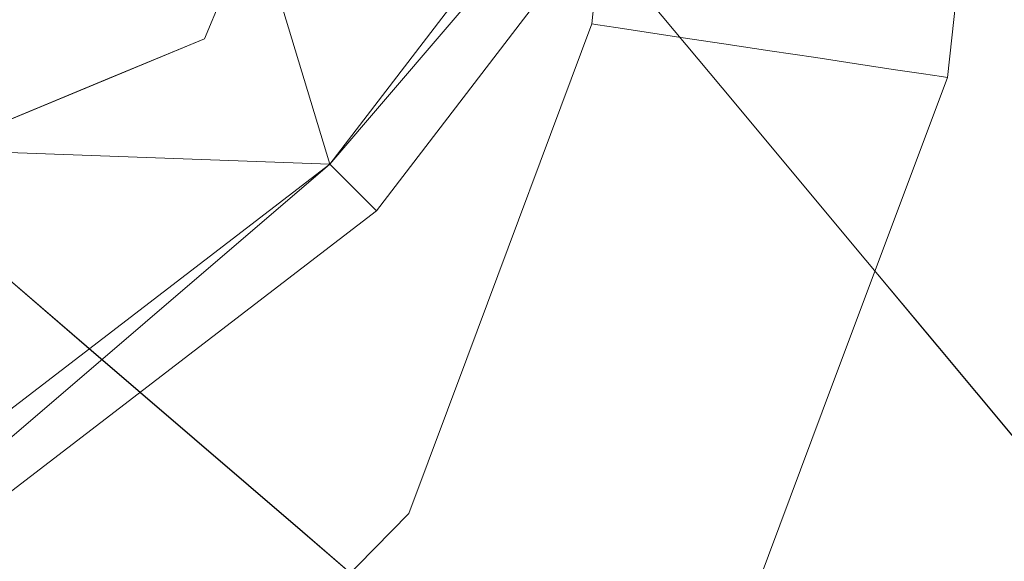
# Model space of a CAD drawing. Units: inches. Extents: x 0 to 204, y 0 to 264.
# Drawn here: x 104 to 105, y 152 to 153 of the extents above; entities that cross this region are included whole.
import ezdxf

# ---------------------------------------------------------------- set-up
doc = ezdxf.new("R2010")
doc.units = ezdxf.units.IN
doc.header["$MEASUREMENT"] = 0
doc.layers.get('0').update_dxf_attribs({"color": 10})

# ---------------------------------------------------------------- blocks, each defined once
blk = doc.blocks.new('VISTA-6-3D')
at = {"lineweight": 18}
for points, invisible_edges in [([(8.3932, -7.4556, 5.8863), (8.6321, -5.9332, 5.8889), (8.4572, -7.4652, 5.8948)], 3), ([(8.5168, -7.4742, 5.9198), (8.4572, -7.4652, 5.8948), (8.6321, -5.9332, 5.8889)], 14), ([(8.2696, -7.437, 6.3528), (8.3292, -7.446, 6.3778), (8.5632, -5.9598, 6.3845)], 14), ([(8.5632, -5.9598, 6.3845), (8.3292, -7.446, 6.3778), (8.3932, -7.4556, 6.3863)], 13), ([(8.4572, -7.4652, 6.3778), (8.5632, -5.9598, 6.3845), (8.3932, -7.4556, 6.3863)], 3), ([(8.3786, -6.0981, 5.982), (8.2184, -7.4293, 5.9595), (8.1791, -7.4234, 6.0113)], 13), ([(8.2184, -7.4293, 6.3131), (8.3786, -6.0981, 6.2906), (8.1791, -7.4234, 6.2613)], 3), ([(8.2696, -7.437, 6.3528), (8.3786, -6.0981, 6.2906), (8.2184, -7.4293, 6.3131)], 3), ([(8.5168, -7.4742, 6.3528), (8.7674, -6.1865, 6.2864), (8.4572, -7.4652, 6.3778)], 3), ([(8.5168, -7.4742, 5.9198), (8.7674, -6.1865, 5.9862), (8.568, -7.4819, 5.9595)], 3), ([(8.5168, -7.4742, 6.3528), (8.568, -7.4819, 6.3131), (8.7674, -6.1865, 6.2864)], 14), ([(8.6073, -7.4878, 6.0113), (8.568, -7.4819, 5.9595), (8.7674, -6.1865, 5.9862)], 14), ([(8.568, -7.4819, 6.3131), (8.6073, -7.4878, 6.2613), (8.7674, -6.1865, 6.2864)], 14), ([(7.0769, -7.6586, 21.5), (7.6072, -6.3783, 21.5), (6.3269, -6.9086, 21.5), (6.5466, -7.4389, 21.5)], 3), ([(7.0769, -7.6586, 21.5), (7.6072, -7.4389, 21.5), (7.8269, -6.9086, 21.5), (7.6072, -6.3783, 21.5)], 8), ([(8.146, -7.4184, 6.1363), (8.2428, -6.4236, 6.1363), (8.1544, -7.4197, 6.0716)], 2), ([(8.146, -7.4184, 6.1363), (8.1544, -7.4197, 6.201), (8.2428, -6.4236, 6.1363)], 2), ([(8.1791, -7.4234, 6.0113), (8.1544, -7.4197, 6.0716), (8.2428, -6.4236, 6.1363)], 14), ([(8.2428, -6.4236, 6.1363), (8.1544, -7.4197, 6.201), (8.1791, -7.4234, 6.2613)], 13), ([(8.2184, -7.4293, 5.9595), (8.4464, -6.4351, 5.9023), (8.2696, -7.437, 5.9198)], 3), ([(8.2696, -7.437, 5.9198), (8.4464, -6.4351, 5.9023), (8.3292, -7.446, 5.8948)], 3), ([(8.3932, -7.4556, 5.8863), (8.3292, -7.446, 5.8948), (8.4464, -6.4351, 5.9023)], 14), ([(8.7502, -6.4991, 6.1363), (8.632, -7.4915, 6.0716), (8.6073, -7.4878, 6.0113)], 13), ([(8.6073, -7.4878, 6.2613), (8.632, -7.4915, 6.201), (8.7502, -6.4991, 6.1363)], 14), ([(8.632, -7.4915, 6.0716), (8.7502, -6.4991, 6.1363), (8.6404, -7.4928, 6.1363)], 1), ([(8.632, -7.4915, 6.201), (8.6404, -7.4928, 6.1363), (8.7502, -6.4991, 6.1363)], 12), ([(8.1311, -7.4236, 17.7725), (8.2269, -7.3874, 16.8051), (8.1269, -7.2677, 17.9788)], 13), ([(8.2187, -7.264, 16.7553), (8.227, -7.3875, 16.804), (8.327, -7.5073, 15.63)], 13), ([(7.6741, -7.2775, 21.5), (7.6072, -7.4389, 21.5), (7.7567, -7.4987, 20.317)], 14), ([(8.327, -7.5073, 15.63), (8.427, -7.627, 14.456), (8.3344, -7.3801, 15.3064)], 14), ([(8.3269, -7.5071, 15.6314), (8.2269, -7.3874, 16.8051), (8.2694, -7.6219, 16.075)], 14), ([(7.9719, -7.8832, 6.1363), (8.146, -7.4184, 6.1363), (8.1544, -7.4197, 6.0716)], 12), ([(8.1544, -7.4197, 6.201), (8.146, -7.4184, 6.1363), (7.9719, -7.8832, 6.1363)], 12), ([(8.053, -7.9577, 5.9605), (8.1544, -7.4197, 6.0716), (8.1791, -7.4234, 6.0113)], 13), ([(8.1791, -7.4234, 6.2613), (8.1544, -7.4197, 6.201), (8.053, -7.9577, 6.3121)], 14), ([(8.1791, -7.4234, 6.0113), (8.2184, -7.4293, 5.9595), (8.053, -7.9577, 5.9605)], 14), ([(8.1791, -7.4234, 6.2613), (8.053, -7.9577, 6.3121), (8.2184, -7.4293, 6.3131)], 3), ([(8.2696, -7.437, 5.9198), (8.053, -7.9577, 5.9605), (8.2184, -7.4293, 5.9595)], 3), ([(8.053, -7.9577, 6.3121), (8.2696, -7.437, 6.3528), (8.2184, -7.4293, 6.3131)], 13), ([(7.4747, -7.4938, 21.5), (7.6775, -7.5899, 20.255), (7.6072, -7.4389, 21.5)], 3), ([(8.2696, -7.437, 5.9198), (8.3292, -7.446, 5.8948), (8.2749, -7.8697, 5.8865)], 14), ([(8.2696, -7.437, 6.3528), (8.2737, -7.8734, 6.3861), (8.3292, -7.446, 6.3778)], 3), ([(8.2737, -7.8734, 6.3861), (8.3932, -7.4556, 6.3863), (8.3292, -7.446, 6.3778)], 13), ([(8.3932, -7.4556, 5.8863), (8.2749, -7.8697, 5.8865), (8.3292, -7.446, 5.8948)], 3), ([(8.4572, -7.4652, 6.3778), (8.3932, -7.4556, 6.3863), (8.2737, -7.8734, 6.3861)], 14), ([(8.4572, -7.4652, 5.8948), (8.2749, -7.8697, 5.8865), (8.3932, -7.4556, 5.8863)], 3), ([(8.5168, -7.4742, 6.3528), (8.4572, -7.4652, 6.3778), (8.4323, -7.9662, 6.3171)], 14), ([(8.5168, -7.4742, 6.3528), (8.4323, -7.9662, 6.3171), (8.568, -7.4819, 6.3131)], 3), ([(8.4572, -7.4652, 5.8948), (8.5168, -7.4742, 5.9198), (8.4334, -7.9631, 5.9554)], 14), ([(8.568, -7.4819, 5.9595), (8.4334, -7.9631, 5.9554), (8.5168, -7.4742, 5.9198)], 3), ([(8.568, -7.4819, 6.3131), (8.4323, -7.9662, 6.3171), (8.6073, -7.4878, 6.2613)], 3), ([(8.6073, -7.4878, 6.0113), (8.4334, -7.9631, 5.9554), (8.568, -7.4819, 5.9595)], 3), ([(8.4663, -7.9576, 6.1363), (8.6073, -7.4878, 6.0113), (8.632, -7.4915, 6.0716)], 13), ([(8.6073, -7.4878, 6.2613), (8.4663, -7.9576, 6.1363), (8.632, -7.4915, 6.201)], 3), ([(7.3421, -7.5488, 21.5), (7.5566, -7.6736, 20.255), (7.4747, -7.4938, 21.5)], 3), ([(8.632, -7.4915, 6.0716), (8.6404, -7.4928, 6.1363), (8.4663, -7.9576, 6.1363)], 12), ([(8.6404, -7.4928, 6.1363), (8.632, -7.4915, 6.201), (8.4663, -7.9576, 6.1363)], 2), ([(8.2694, -7.6219, 16.075), (8.4269, -7.6268, 14.4577), (8.3269, -7.5071, 15.6314)], 13), ([(7.3421, -7.5488, 21.5), (7.2095, -7.6037, 21.5), (7.4168, -7.738, 20.2103)], 14), ([(7.3199, -7.5452, 13.3982), (7.4432, -7.8665, 12.108), (7.3036, -7.7467, 13.282)], 13), ([(8.4853, -7.5759, 13.5834), (8.427, -7.627, 14.456), (8.5271, -7.7467, 13.282)], 13), ([(8.5271, -7.7467, 13.282), (8.6271, -7.8665, 12.108), (8.4853, -7.5759, 13.5834)], 14), ([(8.44, -7.7679, 14.1827), (8.5269, -7.7465, 13.284), (8.4269, -7.6268, 14.4577)], 13), ([(8.7347, -7.9953, 10.8445), (8.6, -7.7209, 12.2551), (8.6271, -7.8665, 12.108)], 3), ([(7.5629, -7.7299, 11.4207), (7.7435, -8.1242, 9.581), (7.5933, -7.9953, 10.8445)], 13), ([(7.4216, -7.9669, 12.4126), (7.3034, -7.7465, 13.284), (7.4429, -7.8662, 12.1102)], 13), ([(8.4868, -7.9236, 13.4035), (8.6269, -7.8662, 12.1102), (8.5269, -7.7465, 13.284)], 13), ([(7.5933, -7.9953, 10.8445), (7.4432, -7.8665, 12.108), (7.4935, -7.7964, 11.7643)], 14), ([(8.7347, -7.9953, 10.8445), (8.8424, -8.1242, 9.581), (8.7116, -7.832, 10.8319)], 14), ([(7.5931, -7.9951, 10.8465), (7.4216, -7.9669, 12.4126), (7.4429, -7.8662, 12.1102)], 3), ([(8.7346, -7.9951, 10.8465), (8.6269, -7.8662, 12.1102), (8.6465, -8.0063, 11.7687)], 14), ([(7.8911, -8.0988, 6.1363), (7.9719, -7.8832, 6.1363), (8.053, -7.9577, 5.9605)], 14), ([(8.053, -7.9577, 6.3121), (7.9719, -7.8832, 6.1363), (7.8911, -8.0988, 6.1363)], 13), ([(7.7435, -8.1242, 9.581), (7.794, -7.9437, 9.4533), (7.8937, -8.253, 8.3175)], 3), ([(8.2662, -8.3521, 6.2829), (8.3128, -8.3675, 6.1363), (8.4663, -7.9576, 6.1363)], 13), ([(8.2675, -8.3498, 5.9895), (8.4663, -7.9576, 6.1363), (8.3128, -8.3675, 6.1363)], 13), ([(7.5931, -7.9951, 10.8465), (7.7433, -8.124, 9.5827), (7.6046, -8.1403, 10.9262)], 14), ([(7.9381, -8.0908, 8.1949), (8.0439, -8.3819, 7.054), (7.8937, -8.253, 8.3175)], 13), ([(7.6365, -8.3579, 6.1363), (7.8911, -8.0988, 6.1363), (7.73, -8.4002, 5.9756)], 14), ([(7.7084, -8.4285, 6.3018), (7.8911, -8.0988, 6.1363), (7.6365, -8.3579, 6.1363)], 13), ([(7.7942, -8.264, 9.2411), (7.7433, -8.124, 9.5827), (7.8935, -8.2529, 8.3189)], 13)]:
    blk.add_3dface(points, dxfattribs=dict(at, invisible_edges=invisible_edges))
mesh = blk.add_polyface(dxfattribs=at)
corners = [(3.25, -9.5817, 21.5), (-3.25, -9.5817, 21.5), (-4.9323, -9.3602, 21.5), (-6.5, -8.7109, 21.5), (-7.8462, -7.6779, 21.5), (-8.8792, -6.3317, 21.5), (-9.5285, -4.764, 21.5), (-9.75, -3.0817, 21.5), (-9.75, 0.1865, 21.5), (-9.562, 1.8554, 21.5), (-9.0073, 3.4406, 21.5), (-8.1137, 4.8626, 21.5), (-6.9262, 6.0502, 21.5), (-5.5041, 6.9437, 21.5), (-3.9189, 7.4984, 21.5), (-2.25, 7.6865, 21.5), (2.25, 7.6865, 21.5), (3.9189, 7.4984, 21.5), (5.5041, 6.9437, 21.5), (6.9262, 6.0502, 21.5), (8.1137, 4.8626, 21.5), (9.0073, 3.4406, 21.5), (9.562, 1.8554, 21.5), (9.75, 0.1865, 21.5), (9.75, -3.0817, 21.5), (9.5285, -4.764, 21.5), (8.8792, -6.3317, 21.5), (7.8462, -7.6779, 21.5), (6.5, -8.7109, 21.5), (4.9323, -9.3602, 21.5)]
mesh.append_faces([[corners[k] for k in face] for face in [(12, 9, 10, 11), (7, 4, 5, 6), (23, 21, 22)]], dxfattribs={"vtx0": -1})
mesh.append_faces([[corners[k] for k in face] for face in [(4, 7, 3), (26, 0, 24, 25)]], dxfattribs={"vtx0": -1, "vtx1": -1})
mesh.append_faces([[corners[k] for k in face] for face in [(21, 23, 16, 19)]], dxfattribs={"vtx0": -1, "vtx1": -1, "vtx2": -1, "vtx3": -1})
mesh.append_faces([[corners[k] for k in face] for face in [(9, 12, 13)]], dxfattribs={"vtx0": -1, "vtx2": -1})
mesh.append_faces([[corners[k] for k in face] for face in [(29, 0, 28)]], dxfattribs={"vtx1": -1})
mesh.append_faces([[corners[k] for k in face] for face in [(8, 9, 15, 1), (7, 8, 1, 3), (23, 24, 0, 16)]], dxfattribs={"vtx1": -1, "vtx2": -1, "vtx3": -1})
mesh.append_faces([[corners[k] for k in face] for face in [(0, 1, 15, 16)]], dxfattribs={"vtx1": -1, "vtx3": -1})
mesh.append_faces([[corners[k] for k in face] for face in [(1, 2, 3), (19, 20, 21)]], dxfattribs={"vtx2": -1})
mesh.append_faces([[corners[k] for k in face] for face in [(13, 14, 15, 9), (26, 27, 28, 0)]], dxfattribs={"vtx2": -1, "vtx3": -1})
mesh.append_faces([[corners[k] for k in face] for face in [(16, 17, 18, 19)]], dxfattribs={"vtx3": -1})
mesh = blk.add_polyface(dxfattribs=at)
corners = [(3.25, -5.96, 23.9638), (3.25, -7.7414, 23.6849), (3.25, -9.4902, 23.2456), (4.9086, -9.2718, 23.2456), (6.4543, -8.6316, 23.2456), (7.7815, -7.6132, 23.2456), (8.7999, -6.2859, 23.2456), (9.4402, -4.7403, 23.2456), (9.6585, -3.0817, 23.2456), (7.9097, -3.0817, 23.6849), (6.1283, -3.0817, 23.9638), (5.9092, -4.1832, 23.9638), (5.2853, -5.117, 23.9638), (4.3515, -5.7409, 23.9638), (6.0867, -6.7785, 23.6849), (7.6124, -4.8887, 23.6722), (5.2282, -7.8574, 23.5743), (7.3648, -6.2391, 23.5702), (5.5972, -4.6501, 23.9638), (6.3344, -5.613, 23.8092), (8.4927, -3.0817, 23.5384), (8.1102, -4.0402, 23.6227), (7.019, -3.0817, 23.8244), (5.9985, -3.7344, 23.9638), (6.8691, -4.2518, 23.8397), (6.7032, -4.9649, 23.8187), (5.0256, -6.6989, 23.8026), (3.9027, -5.8302, 23.9638), (4.2202, -7.2884, 23.7515), (3.25, -8.3244, 23.5384), (4.8184, -5.4289, 23.9638), (4.2886, -8.2828, 23.5427), (6.6968, -7.5737, 23.4538)]
mesh.append_faces([[corners[k] for k in face] for face in [(23, 22, 10)]], dxfattribs={"vtx0": -1})
mesh.append_faces([[corners[k] for k in face] for face in [(9, 21, 20), (22, 21, 9), (18, 25, 11), (12, 19, 18), (7, 15, 6), (1, 28, 0), (27, 28, 13), (3, 31, 2)]], dxfattribs={"vtx0": -1, "vtx1": -1})
mesh.append_faces([[corners[k] for k in face] for face in [(13, 28, 26), (26, 16, 14), (31, 16, 28), (1, 31, 28), (32, 14, 16), (21, 22, 24), (25, 24, 11), (31, 3, 16), (15, 24, 25), (15, 7, 21), (5, 17, 32), (20, 21, 7), (14, 30, 26), (19, 17, 25), (6, 15, 17), (17, 19, 14), (28, 16, 26), (23, 24, 22), (24, 15, 21), (15, 25, 17), (19, 25, 18), (14, 19, 12), (4, 32, 16), (14, 32, 17)]], dxfattribs={"vtx0": -1, "vtx1": -1, "vtx2": -1})
mesh.append_faces([[corners[k] for k in face] for face in [(32, 4, 5), (17, 5, 6), (28, 27, 0), (14, 12, 30), (31, 29, 2)]], dxfattribs={"vtx0": -1, "vtx2": -1})
mesh.append_faces([[corners[k] for k in face] for face in [(3, 4, 16), (23, 11, 24), (1, 29, 31), (30, 13, 26)]], dxfattribs={"vtx1": -1, "vtx2": -1})
mesh.append_faces([[corners[k] for k in face] for face in [(7, 8, 20)]], dxfattribs={"vtx2": -1})
mesh = blk.add_polyface(dxfattribs=at)
corners = [(3.25, -9.4902, 23.2456), (3.25, -9.5817, 21.5), (4.9323, -9.3602, 21.5), (6.5, -8.7109, 21.5), (7.8462, -7.6779, 21.5), (8.8792, -6.3317, 21.5), (9.5285, -4.764, 21.5), (9.75, -3.0817, 21.5), (9.6585, -3.0817, 23.2456), (9.4402, -4.7403, 23.2456), (8.7999, -6.2859, 23.2456), (7.7815, -7.6132, 23.2456), (6.4543, -8.6316, 23.2456), (4.9086, -9.2718, 23.2456)]
mesh.append_faces([[corners[k] for k in face] for face in [(2, 13, 1), (4, 11, 3), (12, 3, 11), (5, 11, 4)]], dxfattribs={"vtx0": -1, "vtx1": -1})
mesh.append_faces([[corners[k] for k in face] for face in [(12, 2, 3), (5, 9, 10), (9, 5, 6)]], dxfattribs={"vtx0": -1, "vtx2": -1})
mesh.append_faces([[corners[k] for k in face] for face in [(12, 13, 2), (6, 7, 9), (10, 11, 5)]], dxfattribs={"vtx1": -1, "vtx2": -1})
mesh.append_faces([[corners[k] for k in face] for face in [(13, 0, 1), (7, 8, 9)]], dxfattribs={"vtx2": -1})

msp = doc.modelspace()

# ---------------------------------------------------------------- linework, layer by layer
at = {"lineweight": 18, "invisible_edges": 15}
for points in [[(105.11823, 152.8638, 5.8863), (105.17142, 153.88428, 5.90226), (105.35714, 154.38618, 5.88885)], [(105.49243, 154.13288, 5.98616), (105.24184, 152.84521, 5.91979), (105.35714, 154.38618, 5.88885)], [(105.28826, 154.35954, 6.38453), (105.10362, 154.22131, 6.29058), (104.99462, 152.88239, 6.3528)], [(105.49243, 154.13288, 6.28643), (105.28826, 154.35954, 6.38453), (105.18222, 152.85418, 6.37778)], [(104.9678, 153.89582, 6.1363), (105.10362, 154.22131, 5.98202), (104.90413, 152.89599, 6.0113)], [(105.10362, 154.22131, 6.29058), (104.9678, 153.89582, 6.1363), (104.90413, 152.89599, 6.2613)], [(104.94342, 152.89009, 5.95952), (105.10362, 154.22131, 5.98202), (105.17142, 153.88428, 5.90226)], [(105.33233, 152.8316, 6.0113), (105.49243, 154.13288, 5.98616), (105.47526, 153.82032, 6.1363)], [(105.47526, 153.82032, 6.1363), (105.49243, 154.13288, 6.28643), (105.33233, 152.8316, 6.2613)], [(104.60008, 152.88697, 7.79792), (104.166, 153.24709, 10.25063), (104.55876, 153.03317, 7.95392)], [(104.166, 153.24709, 10.25063), (104.60008, 152.88697, 7.79792), (104.31047, 153.05259, 9.62656)], [(104.27577, 152.99278, 10.75983), (104.51794, 152.80485, 9.83943), (104.00831, 153.21203, 12.76271)], [(104.00831, 153.21203, 12.76271), (104.51794, 152.80485, 9.83943), (104.26332, 153.03431, 11.84655)], [(104.62258, 152.82122, 10.56239), (104.15249, 153.21152, 13.52963), (104.26332, 153.03431, 11.84655)], [(104.15249, 153.21152, 13.52963), (104.62258, 152.82122, 10.56239), (104.39073, 153.09055, 12.66886)], [(105.7846, 152.73339, 7.00172), (105.4278, 153.19388, 9.79013), (105.4094, 153.05288, 9.64171)], [(105.6816, 153.03317, 7.95392), (105.4278, 153.19388, 9.79013), (105.7846, 152.73339, 7.00172)], [(105.2359, 152.77577, 4.59048), (104.92068, 153.18234, 6.65895), (105.22163, 152.98126, 5.19355)], [(104.92068, 153.18234, 6.65895), (105.2359, 152.77577, 4.59048), (104.97183, 152.93733, 5.913)], [(105.23861, 153.15029, 5.74774), (105.5086, 152.78217, 3.8119), (105.22163, 152.98126, 5.19355)], [(105.5086, 152.78217, 3.8119), (105.23861, 153.15029, 5.74774), (105.46701, 153.05693, 5.00463)], [(104.35541, 152.90019, 12.17795), (104.25061, 153.09939, 13.55516), (104.39643, 153.13573, 13.29474)], [(104.35541, 152.90019, 12.17795), (104.39643, 153.13573, 13.29474), (104.53282, 152.87644, 11.39464)], [(104.39643, 153.13573, 13.29474), (104.64955, 152.98061, 11.72964), (104.53282, 152.87644, 11.39464)], [(104.97271, 153.07724, 13.12614), (104.98482, 153.10925, 14.00064), (105.15653, 152.89996, 12.36973)], [(104.98482, 153.10925, 14.00064), (105.14191, 152.92427, 13.15643), (105.15653, 152.89996, 12.36973)], [(104.35541, 152.90019, 12.17795), (104.17187, 152.97959, 13.33709), (104.25061, 153.09939, 13.55516)], [(104.99758, 153.09265, 15.33843), (105.05947, 152.93925, 15.30641), (105.21032, 152.74348, 13.58338)], [(104.99758, 153.09265, 15.33843), (105.21032, 152.74348, 13.58338), (105.10975, 152.95345, 14.00433)], [(104.60168, 153.01521, 12.02275), (104.39073, 153.09055, 12.66886), (104.6909, 152.85401, 10.86387)], [(104.6909, 152.85401, 10.86387), (104.39073, 153.09055, 12.66886), (104.62258, 152.82122, 10.56239)], [(105.15408, 152.87111, 11.54705), (104.97271, 153.07724, 13.12614), (105.15653, 152.89996, 12.36973)], [(104.97271, 153.07724, 13.12614), (105.15408, 152.87111, 11.54705), (104.99689, 152.98561, 11.97956)], [(104.31047, 153.05259, 9.62656), (104.65254, 152.74637, 7.79527), (104.34338, 152.96154, 9.84665)], [(104.60008, 152.88697, 7.79792), (104.65254, 152.74637, 7.79527), (104.31047, 153.05259, 9.62656)], [(104.72709, 153.03464, 19.26208), (104.85616, 152.89575, 17.77252), (104.85195, 153.05169, 17.97884)], [(105.05207, 152.81213, 15.62997), (105.05947, 152.93925, 15.30641), (104.94377, 153.05537, 16.75528)], [(105.4094, 153.05288, 9.64171), (105.23421, 152.99173, 10.25408), (105.57749, 152.76476, 8.11902)], [(105.7846, 152.73339, 7.00172), (105.4094, 153.05288, 9.64171), (105.57749, 152.76476, 8.11902)], [(104.60641, 152.85976, 19.68613), (104.39916, 153.04192, 21.5), (104.48178, 152.82068, 20.31704)], [(104.39916, 153.04192, 21.5), (104.60641, 152.85976, 19.68613), (104.60154, 153.00459, 20.26203)], [(105.26644, 152.4188, 3.98203), (104.74234, 153.04641, 7.04824), (104.97183, 152.93733, 5.913)], [(105.2685, 152.69523, 8.98813), (104.99169, 153.04481, 11.30771), (104.94565, 152.93317, 10.94127)], [(105.23421, 152.99173, 10.25408), (104.99169, 153.04481, 11.30771), (105.39553, 152.73795, 8.76167)], [(104.99169, 153.04481, 11.30771), (105.2685, 152.69523, 8.98813), (105.39553, 152.73795, 8.76167)], [(104.13254, 152.84136, 13.04231), (104.01588, 153.03307, 14.31394), (104.17187, 152.97959, 13.33709)], [(104.04493, 152.77421, 13.3982), (104.01588, 153.03307, 14.31394), (104.13254, 152.84136, 13.04231)], [(104.55657, 152.80785, 10.22844), (104.26332, 153.03431, 11.84655), (104.51794, 152.80485, 9.83943)], [(104.62258, 152.82122, 10.56239), (104.26332, 153.03431, 11.84655), (104.55657, 152.80785, 10.22844)], [(104.72709, 153.03464, 19.26208), (104.60154, 153.00459, 20.26203), (104.73626, 152.86237, 18.72594)], [(104.85616, 152.89575, 17.77252), (104.72709, 153.03464, 19.26208), (104.73626, 152.86237, 18.72594)], [(104.96573, 152.7438, 9.89207), (104.94565, 152.93317, 10.94127), (104.60168, 153.01521, 12.02275)], [(104.6909, 152.85401, 10.86387), (104.96573, 152.7438, 9.89207), (104.60168, 153.01521, 12.02275)], [(104.60641, 152.85976, 19.68613), (104.73626, 152.86237, 18.72594), (104.60154, 153.00459, 20.26203)], [(104.51794, 152.80485, 9.83943), (104.27577, 152.99278, 10.75983), (104.59485, 152.73795, 8.76167)], [(104.27577, 152.99278, 10.75983), (104.34338, 152.96154, 9.84665), (104.59485, 152.73795, 8.76167)], [(104.99689, 152.98561, 11.97956), (105.1689, 152.77678, 10.21427), (104.92747, 152.97398, 11.60991)], [(105.1689, 152.77678, 10.21427), (104.99689, 152.98561, 11.97956), (105.15408, 152.87111, 11.54705)], [(105.39553, 152.73795, 8.76167), (105.57749, 152.76476, 8.11902), (105.23421, 152.99173, 10.25408)], [(104.13254, 152.84136, 13.04231), (104.17187, 152.97959, 13.33709), (104.2875, 152.77181, 11.97058)], [(104.17187, 152.97959, 13.33709), (104.35541, 152.90019, 12.17795), (104.2875, 152.77181, 11.97058)], [(104.64955, 152.98061, 11.72964), (104.76684, 152.78409, 10.1897), (104.53282, 152.87644, 11.39464)], [(104.81803, 152.97753, 11.54101), (104.89777, 152.8075, 10.14006), (104.64955, 152.98061, 11.72964)], [(104.89777, 152.8075, 10.14006), (104.76684, 152.78409, 10.1897), (104.64955, 152.98061, 11.72964)], [(104.81803, 152.97753, 11.54101), (104.92747, 152.97398, 11.60991), (105.00943, 152.82676, 10.30401)], [(104.81803, 152.97753, 11.54101), (105.00943, 152.82676, 10.30401), (104.89777, 152.8075, 10.14006)], [(104.92747, 152.97398, 11.60991), (105.1689, 152.77678, 10.21427), (105.00943, 152.82676, 10.30401)], [(105.2359, 152.77577, 4.59048), (105.22163, 152.98126, 5.19355), (105.45699, 152.65271, 3.54668)], [(105.5086, 152.78217, 3.8119), (105.45699, 152.65271, 3.54668), (105.22163, 152.98126, 5.19355)], [(104.34338, 152.96154, 9.84665), (104.65254, 152.74637, 7.79527), (104.59485, 152.73795, 8.76167)], [(105.10975, 152.95345, 14.00433), (105.21032, 152.74348, 13.58338), (105.24909, 152.76399, 12.64255)], [(105.10975, 152.95345, 14.00433), (105.24909, 152.76399, 12.64255), (105.14191, 152.92427, 13.15643)], [(104.95195, 152.93198, 16.80512), (104.85616, 152.89575, 17.77252), (104.99442, 152.69749, 16.07496)], [(104.96573, 152.7438, 9.89207), (105.2685, 152.69523, 8.98813), (104.94565, 152.93317, 10.94127)], [(105.30621, 152.52703, 3.85849), (105.26644, 152.4188, 3.98203), (104.97183, 152.93733, 5.913)], [(105.2359, 152.77577, 4.59048), (105.30621, 152.52703, 3.85849), (104.97183, 152.93733, 5.913)], [(105.21032, 152.74348, 13.58338), (105.05947, 152.93925, 15.30641), (105.15209, 152.6924, 14.45597)], [(105.27281, 152.75543, 11.90101), (105.15653, 152.89996, 12.36973), (105.14191, 152.92427, 13.15643)], [(105.27281, 152.75543, 11.90101), (105.14191, 152.92427, 13.15643), (105.24909, 152.76399, 12.64255)], [(104.48149, 152.69755, 10.73344), (104.2875, 152.77181, 11.97058), (104.35541, 152.90019, 12.17795)], [(104.35541, 152.90019, 12.17795), (104.53282, 152.87644, 11.39464), (104.48149, 152.69755, 10.73344)], [(104.91237, 152.72618, 5.96928), (104.89416, 152.62667, 6.16365), (104.60008, 152.88697, 7.79792)], [(104.60008, 152.88697, 7.79792), (104.89416, 152.62667, 6.16365), (104.65254, 152.74637, 7.79527)], [(104.77801, 152.36172, 5.96047), (104.69692, 152.43614, 6.1363), (104.87943, 152.89971, 6.07159)], [(104.69692, 152.43614, 6.1363), (104.77801, 152.36172, 6.31213), (104.87943, 152.89971, 6.201)], [(104.85616, 152.89575, 17.77252), (104.73626, 152.86237, 18.72594), (104.84697, 152.77405, 17.55209)], [(104.84697, 152.77405, 17.55209), (104.99442, 152.69749, 16.07496), (104.85616, 152.89575, 17.77252)], [(105.15653, 152.89996, 12.36973), (105.31935, 152.69755, 10.73344), (105.15408, 152.87111, 11.54705)], [(105.31935, 152.69755, 10.73344), (105.15653, 152.89996, 12.36973), (105.27281, 152.75543, 11.90101)], [(104.40252, 152.7295, 20.25499), (104.48178, 152.82068, 20.31704), (104.33228, 152.88047, 21.5)], [(104.48149, 152.69755, 10.73344), (104.53282, 152.87644, 11.39464), (104.67591, 152.66428, 9.77638)], [(104.76684, 152.78409, 10.1897), (104.67591, 152.66428, 9.77638), (104.53282, 152.87644, 11.39464)], [(104.99462, 152.88239, 5.91979), (104.99994, 152.44965, 5.88646), (104.77801, 152.36172, 5.96047)], [(104.99877, 152.44603, 6.38614), (104.99462, 152.88239, 6.3528), (104.77801, 152.36172, 6.31213)], [(104.60923, 152.71903, 19.0304), (104.60641, 152.85976, 19.68613), (104.48178, 152.82068, 20.31704)], [(104.73626, 152.86237, 18.72594), (104.60641, 152.85976, 19.68613), (104.60923, 152.71903, 19.0304)], [(104.60923, 152.71903, 19.0304), (104.83815, 152.64972, 17.18898), (104.73626, 152.86237, 18.72594)], [(104.73626, 152.86237, 18.72594), (104.83815, 152.64972, 17.18898), (104.84697, 152.77405, 17.55209)], [(105.15408, 152.87111, 11.54705), (105.2866, 152.70801, 10.17276), (105.1689, 152.77678, 10.21427)], [(105.15408, 152.87111, 11.54705), (105.31935, 152.69755, 10.73344), (105.2866, 152.70801, 10.17276)], [(104.62258, 152.82122, 10.56239), (105.10601, 152.48377, 8.04549), (104.6909, 152.85401, 10.86387)], [(105.18975, 152.51775, 8.22106), (104.6909, 152.85401, 10.86387), (105.10601, 152.48377, 8.04549)], [(104.6909, 152.85401, 10.86387), (105.18975, 152.51775, 8.22106), (104.96573, 152.7438, 9.89207)], [(105.1573, 152.35314, 6.31707), (105.18222, 152.85418, 6.37778), (104.99877, 152.44603, 6.38614)], [(105.15842, 152.3563, 5.9554), (104.99994, 152.44965, 5.88646), (105.18222, 152.85418, 5.89482)], [(104.13254, 152.84136, 13.04231), (104.28795, 152.58951, 11.4207), (104.04493, 152.77421, 13.3982)], [(104.28795, 152.58951, 11.4207), (104.13254, 152.84136, 13.04231), (104.2875, 152.77181, 11.97058)], [(104.1997, 152.82555, 21.5), (104.28168, 152.64577, 20.25499), (104.40252, 152.7295, 20.25499)], [(104.48178, 152.82068, 20.31704), (104.40252, 152.7295, 20.25499), (104.60923, 152.71903, 19.0304)], [(104.55657, 152.80785, 10.22844), (104.92714, 152.55321, 8.49444), (104.62258, 152.82122, 10.56239)], [(105.10601, 152.48377, 8.04549), (104.62258, 152.82122, 10.56239), (104.92714, 152.55321, 8.49444)], [(105.00943, 152.82676, 10.30401), (105.08595, 152.67715, 9.0136), (104.89777, 152.8075, 10.14006)], [(105.00943, 152.82676, 10.30401), (105.33908, 152.55138, 8.23178), (105.08595, 152.67715, 9.0136)], [(105.33908, 152.55138, 8.23178), (105.00943, 152.82676, 10.30401), (105.1689, 152.77678, 10.21427)], [(105.33233, 152.8316, 6.2613), (105.1573, 152.35314, 6.31707), (105.19136, 152.36179, 6.1363)], [(105.15842, 152.3563, 5.9554), (105.33233, 152.8316, 6.0113), (105.19136, 152.36179, 6.1363)], [(104.55657, 152.80785, 10.22844), (104.51794, 152.80485, 9.83943), (104.82299, 152.5819, 8.46469)], [(104.51794, 152.80485, 9.83943), (104.79139, 152.57951, 8.03382), (104.82299, 152.5819, 8.46469)], [(104.59485, 152.73795, 8.76167), (104.79139, 152.57951, 8.03382), (104.51794, 152.80485, 9.83943)], [(104.92714, 152.55321, 8.49444), (104.55657, 152.80785, 10.22844), (104.82299, 152.5819, 8.46469)], [(104.76684, 152.78409, 10.1897), (104.89777, 152.8075, 10.14006), (104.94632, 152.65975, 9.00175)], [(105.08595, 152.67715, 9.0136), (104.94632, 152.65975, 9.00175), (104.89777, 152.8075, 10.14006)], [(104.67591, 152.66428, 9.77638), (104.76684, 152.78409, 10.1897), (104.827, 152.63392, 9.11494)], [(104.827, 152.63392, 9.11494), (104.76684, 152.78409, 10.1897), (104.94632, 152.65975, 9.00175)], [(104.04493, 152.77421, 13.3982), (104.28795, 152.58951, 11.4207), (104.21856, 152.52297, 11.76433)], [(104.16822, 152.45293, 12.10796), (104.04493, 152.77421, 13.3982), (104.21856, 152.52297, 11.76433)], [(104.28168, 152.64577, 20.25499), (104.06712, 152.77063, 21.5), (104.14187, 152.5814, 20.2103)], [(104.41441, 152.58801, 10.66747), (104.28795, 152.58951, 11.4207), (104.2875, 152.77181, 11.97058)], [(104.48149, 152.69755, 10.73344), (104.41441, 152.58801, 10.66747), (104.2875, 152.77181, 11.97058)], [(104.99442, 152.69749, 16.07496), (104.84697, 152.77405, 17.55209), (104.83815, 152.64972, 17.18898)], [(105.1689, 152.77678, 10.21427), (105.2866, 152.70801, 10.17276), (105.33908, 152.55138, 8.23178)], [(105.32509, 152.59851, 12.25506), (105.24909, 152.76399, 12.64255), (105.21032, 152.74348, 13.58338)], [(105.45699, 152.65271, 3.54668), (105.72505, 152.2949, 2), (105.2359, 152.77577, 4.59048)], [(105.2359, 152.77577, 4.59048), (105.67231, 152.20356, 2), (105.30621, 152.52703, 3.85849)], [(105.27281, 152.75543, 11.90101), (105.24909, 152.76399, 12.64255), (105.4366, 152.4874, 10.83188)], [(105.4366, 152.4874, 10.83188), (105.24909, 152.76399, 12.64255), (105.32509, 152.59851, 12.25506)], [(105.39553, 152.73795, 8.76167), (105.73667, 152.47166, 6.55652), (105.57749, 152.76476, 8.11902)], [(105.27281, 152.75543, 11.90101), (105.41515, 152.56708, 10.53022), (105.31935, 152.69755, 10.73344)], [(105.4366, 152.4874, 10.83188), (105.41515, 152.56708, 10.53022), (105.27281, 152.75543, 11.90101)], [(104.65254, 152.74637, 7.79527), (104.93561, 152.46852, 6.62526), (104.59485, 152.73795, 8.76167)], [(104.93561, 152.46852, 6.62526), (104.79139, 152.57951, 8.03382), (104.59485, 152.73795, 8.76167)], [(104.93561, 152.46852, 6.62526), (104.65254, 152.74637, 7.79527), (105.04377, 152.43795, 5.50635)], [(104.65254, 152.74637, 7.79527), (104.89416, 152.62667, 6.16365), (105.04377, 152.43795, 5.50635)], [(104.96573, 152.7438, 9.89207), (105.18975, 152.51775, 8.22106), (105.32347, 152.52741, 8.04549)], [(104.96573, 152.7438, 9.89207), (105.32347, 152.52741, 8.04549), (105.2685, 152.69523, 8.98813)], [(105.32509, 152.59851, 12.25506), (105.21032, 152.74348, 13.58338), (105.35214, 152.45293, 12.10796)], [(105.39553, 152.73795, 8.76167), (105.2685, 152.69523, 8.98813), (105.55922, 152.46541, 7.14415)], [(105.39553, 152.73795, 8.76167), (105.55922, 152.46541, 7.14415), (105.73667, 152.47166, 6.55652)], [(104.40252, 152.7295, 20.25499), (104.28168, 152.64577, 20.25499), (104.46967, 152.58215, 19.00998)], [(104.46967, 152.58215, 19.00998), (104.60923, 152.71903, 19.0304), (104.40252, 152.7295, 20.25499)], [(103.93453, 152.71571, 21.5), (104.01025, 152.55201, 20.17884), (104.14187, 152.5814, 20.2103)], [(104.60923, 152.71903, 19.0304), (104.46967, 152.58215, 19.00998), (104.61935, 152.51279, 17.84831)], [(104.83815, 152.64972, 17.18898), (104.60923, 152.71903, 19.0304), (104.72363, 152.59072, 17.69111)], [(104.60923, 152.71903, 19.0304), (104.61935, 152.51279, 17.84831), (104.72363, 152.59072, 17.69111)], [(104.63125, 152.51975, 9.30343), (104.41441, 152.58801, 10.66747), (104.48149, 152.69755, 10.73344)], [(104.63125, 152.51975, 9.30343), (104.48149, 152.69755, 10.73344), (104.67591, 152.66428, 9.77638)], [(104.99442, 152.69749, 16.07496), (104.83815, 152.64972, 17.18898), (104.9972, 152.47307, 15.3448)], [(104.99442, 152.69749, 16.07496), (105.1651, 152.55149, 14.18274), (105.15195, 152.69257, 14.45768)], [(104.9972, 152.47307, 15.3448), (105.1651, 152.55149, 14.18274), (104.99442, 152.69749, 16.07496)], [(105.55922, 152.46541, 7.14415), (105.2685, 152.69523, 8.98813), (105.32347, 152.52741, 8.04549)], [(105.51518, 152.43833, 8.10028), (105.2866, 152.70801, 10.17276), (105.45745, 152.52398, 9.27249)], [(105.45745, 152.52398, 9.27249), (105.2866, 152.70801, 10.17276), (105.31935, 152.69755, 10.73344)], [(105.33908, 152.55138, 8.23178), (105.2866, 152.70801, 10.17276), (105.51518, 152.43833, 8.10028)], [(105.41515, 152.56708, 10.53022), (105.45745, 152.52398, 9.27249), (105.31935, 152.69755, 10.73344)], [(104.94632, 152.65975, 9.00175), (105.08595, 152.67715, 9.0136), (105.10423, 152.50661, 7.67397)], [(105.2316, 152.52536, 7.74068), (105.10423, 152.50661, 7.67397), (105.08595, 152.67715, 9.0136)], [(105.33908, 152.55138, 8.23178), (105.2316, 152.52536, 7.74068), (105.08595, 152.67715, 9.0136)], [(104.67591, 152.66428, 9.77638), (104.80537, 152.43085, 8.13936), (104.63125, 152.51975, 9.30343)], [(104.67591, 152.66428, 9.77638), (104.827, 152.63392, 9.11494), (104.80537, 152.43085, 8.13936)], [(104.94632, 152.65975, 9.00175), (104.93902, 152.47536, 7.86939), (104.827, 152.63392, 9.11494)], [(104.93902, 152.47536, 7.86939), (104.94632, 152.65975, 9.00175), (105.10423, 152.50661, 7.67397)], [(104.3377, 152.50939, 19.02708), (104.28168, 152.64577, 20.25499), (104.14187, 152.5814, 20.2103)], [(104.3377, 152.50939, 19.02708), (104.46967, 152.58215, 19.00998), (104.28168, 152.64577, 20.25499)], [(104.83815, 152.64972, 17.18898), (104.72363, 152.59072, 17.69111), (104.91182, 152.39308, 15.5542)], [(104.83815, 152.64972, 17.18898), (104.91182, 152.39308, 15.5542), (104.9972, 152.47307, 15.3448)], [(104.80537, 152.43085, 8.13936), (104.827, 152.63392, 9.11494), (104.93902, 152.47536, 7.86939)], [(104.89416, 152.62667, 6.16365), (105.26597, 152.4192, 3.98464), (105.33143, 152.25878, 3.70122)], [(105.33143, 152.25878, 3.70122), (105.04377, 152.43795, 5.50635), (104.89416, 152.62667, 6.16365)], [(104.31839, 152.32408, 10.84446), (104.21856, 152.52297, 11.76433), (104.28795, 152.58951, 11.4207)], [(104.46856, 152.19522, 9.58097), (104.28795, 152.58951, 11.4207), (104.51908, 152.37572, 9.45334)], [(104.51908, 152.37572, 9.45334), (104.28795, 152.58951, 11.4207), (104.41441, 152.58801, 10.66747)], [(104.41441, 152.58801, 10.66747), (104.63125, 152.51975, 9.30343), (104.51908, 152.37572, 9.45334)], [(104.72363, 152.59072, 17.69111), (104.61935, 152.51279, 17.84831), (104.76601, 152.44652, 16.68532)], [(104.76601, 152.44652, 16.68532), (104.91182, 152.39308, 15.5542), (104.72363, 152.59072, 17.69111)], [(105.32509, 152.59851, 12.25506), (105.45979, 152.32408, 10.84447), (105.4366, 152.4874, 10.83188)], [(104.02845, 152.57287, 13.28396), (104.14668, 152.35248, 12.41259), (103.99079, 152.47382, 13.74852)], [(104.21601, 152.44778, 18.82982), (104.14187, 152.5814, 20.2103), (104.01025, 152.55201, 20.17884)], [(104.14187, 152.5814, 20.2103), (104.21601, 152.44778, 18.82982), (104.3377, 152.50939, 19.02708)], [(104.3377, 152.50939, 19.02708), (104.53207, 152.43827, 17.76703), (104.46967, 152.58215, 19.00998)], [(104.53207, 152.43827, 17.76703), (104.61935, 152.51279, 17.84831), (104.46967, 152.58215, 19.00998)], [(105.14517, 152.34534, 6.82948), (104.82299, 152.5819, 8.46469), (104.79139, 152.57951, 8.03382)], [(104.79139, 152.57951, 8.03382), (104.93561, 152.46852, 6.62526), (105.20795, 152.24198, 5.42639)], [(105.14517, 152.34534, 6.82948), (104.79139, 152.57951, 8.03382), (105.20795, 152.24198, 5.42639)], [(104.82299, 152.5819, 8.46469), (105.14517, 152.34534, 6.82948), (104.92714, 152.55321, 8.49444)], [(105.25195, 152.57287, 13.28396), (105.1651, 152.55149, 14.18274), (105.21184, 152.39575, 13.4035)], [(105.58648, 152.26516, 9.23734), (105.41515, 152.56708, 10.53022), (105.4366, 152.4874, 10.83188)], [(105.45745, 152.52398, 9.27249), (105.41515, 152.56708, 10.53022), (105.58502, 152.33104, 8.89371)], [(105.58648, 152.26516, 9.23734), (105.58502, 152.33104, 8.89371), (105.41515, 152.56708, 10.53022)], [(104.01025, 152.55201, 20.17884), (104.06472, 152.43516, 18.84999), (104.21601, 152.44778, 18.82982)], [(104.92714, 152.55321, 8.49444), (105.14517, 152.34534, 6.82948), (105.10601, 152.48377, 8.04549)], [(105.1651, 152.55149, 14.18274), (104.9972, 152.47307, 15.3448), (105.21184, 152.39575, 13.4035)], [(105.2316, 152.52536, 7.74068), (105.33908, 152.55138, 8.23178), (105.40801, 152.41375, 6.91331)], [(105.33908, 152.55138, 8.23178), (105.51518, 152.43833, 8.10028), (105.57677, 152.29869, 6.26465)], [(105.33908, 152.55138, 8.23178), (105.57677, 152.29869, 6.26465), (105.40801, 152.41375, 6.91331)], [(104.63125, 152.51975, 9.30343), (104.73484, 152.31193, 8.00876), (104.51908, 152.37572, 9.45334)], [(104.63125, 152.51975, 9.30343), (104.80537, 152.43085, 8.13936), (104.73484, 152.31193, 8.00876)], [(105.10423, 152.50661, 7.67397), (105.2316, 152.52536, 7.74068), (105.33375, 152.37695, 6.48619)], [(105.18975, 152.51775, 8.22106), (105.10601, 152.48377, 8.04549), (105.41736, 152.21833, 6.02297)], [(105.32347, 152.52741, 8.04549), (105.18975, 152.51775, 8.22106), (105.64302, 152.26278, 5.98977)], [(105.18975, 152.51775, 8.22106), (105.68326, 152.09938, 5.02275), (105.64302, 152.26278, 5.98977)], [(105.18975, 152.51775, 8.22106), (105.41736, 152.21833, 6.02297), (105.68326, 152.09938, 5.02275)], [(105.2316, 152.52536, 7.74068), (105.40801, 152.41375, 6.91331), (105.33375, 152.37695, 6.48619)], [(105.55922, 152.46541, 7.14415), (105.32347, 152.52741, 8.04549), (105.64302, 152.26278, 5.98977)], [(104.4246, 152.3653, 17.58883), (104.3377, 152.50939, 19.02708), (104.21601, 152.44778, 18.82982)], [(104.53207, 152.43827, 17.76703), (104.3377, 152.50939, 19.02708), (104.4246, 152.3653, 17.58883)], [(104.74261, 152.33977, 16.17193), (104.61935, 152.51279, 17.84831), (104.53207, 152.43827, 17.76703)], [(104.74261, 152.33977, 16.17193), (104.76601, 152.44652, 16.68532), (104.61935, 152.51279, 17.84831)], [(105.10423, 152.50661, 7.67397), (105.17815, 152.3121, 6.23186), (104.93902, 152.47536, 7.86939)], [(105.10423, 152.50661, 7.67397), (105.33375, 152.37695, 6.48619), (105.17815, 152.3121, 6.23186)], [(105.14517, 152.34534, 6.82948), (105.41736, 152.21833, 6.02297), (105.10601, 152.48377, 8.04549)], [(105.56744, 152.19522, 9.58097), (105.58648, 152.26516, 9.23734), (105.4366, 152.4874, 10.83188)], [(104.02821, 152.33026, 14.01449), (103.99079, 152.47382, 13.74852), (104.1619, 152.25135, 12.6437)], [(103.99079, 152.47382, 13.74852), (104.14668, 152.35248, 12.41259), (104.1619, 152.25135, 12.6437)], [(104.99153, 152.27391, 6.64019), (104.80537, 152.43085, 8.13936), (104.93902, 152.47536, 7.86939)], [(104.91182, 152.39308, 15.5542), (105.04915, 152.32353, 14.3517), (104.9972, 152.47307, 15.3448)], [(105.26911, 152.21237, 4.49764), (105.20795, 152.24198, 5.42639), (104.93561, 152.46852, 6.62526)], [(105.26911, 152.21237, 4.49764), (104.93561, 152.46852, 6.62526), (105.04377, 152.43795, 5.50635)], [(104.99153, 152.27391, 6.64019), (104.93902, 152.47536, 7.86939), (105.17815, 152.3121, 6.23186)], [(105.04915, 152.32353, 14.3517), (105.21184, 152.39575, 13.4035), (104.9972, 152.47307, 15.3448)], [(103.92488, 152.45147, 18.86218), (104.13126, 152.29608, 17.08985), (104.06472, 152.43516, 18.84999)], [(103.92488, 152.45147, 18.86218), (103.96248, 152.36962, 17.56659), (104.13126, 152.29608, 17.08985)], [(104.80393, 152.16979, 5.8945), (104.77801, 152.36172, 5.96047), (104.99994, 152.44965, 5.88646)], [(104.80393, 152.16979, 5.8945), (104.99994, 152.44965, 5.88646), (104.90486, 152.06493, 5.89853)], [(105.15842, 152.3563, 5.9554), (104.90486, 152.06493, 5.89853), (104.99994, 152.44965, 5.88646)], [(105.35195, 152.45317, 12.11024), (105.21184, 152.39575, 13.4035), (105.37153, 152.31311, 11.76865)], [(104.25651, 152.3197, 17.47775), (104.21601, 152.44778, 18.82982), (104.06472, 152.43516, 18.84999)], [(104.25651, 152.3197, 17.47775), (104.06472, 152.43516, 18.84999), (104.13126, 152.29608, 17.08985)], [(104.25651, 152.3197, 17.47775), (104.4246, 152.3653, 17.58883), (104.21601, 152.44778, 18.82982)], [(104.53207, 152.43827, 17.76703), (104.4246, 152.3653, 17.58883), (104.62945, 152.29956, 16.38367)], [(104.53207, 152.43827, 17.76703), (104.62945, 152.29956, 16.38367), (104.74261, 152.33977, 16.17193)], [(104.91182, 152.39308, 15.5542), (104.76601, 152.44652, 16.68532), (104.74261, 152.33977, 16.17193)], [(104.80126, 152.16553, 6.37807), (104.99877, 152.44603, 6.38614), (104.77801, 152.36172, 6.31213)], [(104.80126, 152.16553, 6.37807), (104.90101, 152.05798, 6.37393), (104.99877, 152.44603, 6.38614)], [(105.1573, 152.35314, 6.31707), (104.99877, 152.44603, 6.38614), (104.90101, 152.05798, 6.37393)], [(105.33143, 152.25878, 3.70122), (105.26911, 152.21237, 4.49764), (105.04377, 152.43795, 5.50635)], [(104.89942, 152.18032, 6.68106), (104.73484, 152.31193, 8.00876), (104.80537, 152.43085, 8.13936)], [(104.89942, 152.18032, 6.68106), (104.80537, 152.43085, 8.13936), (104.99153, 152.27391, 6.64019)], [(105.33375, 152.37695, 6.48619), (105.40801, 152.41375, 6.91331), (105.53132, 152.25903, 5.59399)], [(105.40801, 152.41375, 6.91331), (105.57677, 152.29869, 6.26465), (105.53132, 152.25903, 5.59399)], [(105.04915, 152.32353, 14.3517), (105.19267, 152.2593, 13.09131), (105.21184, 152.39575, 13.4035)], [(105.19267, 152.2593, 13.09131), (105.37202, 152.17656, 11.42706), (105.21184, 152.39575, 13.4035)], [(105.21184, 152.39575, 13.4035), (105.37202, 152.17656, 11.42706), (105.37153, 152.31311, 11.76865)], [(104.91182, 152.39308, 15.5542), (104.74261, 152.33977, 16.17193), (104.8706, 152.25439, 15.01507)], [(104.8706, 152.25439, 15.01507), (105.04915, 152.32353, 14.3517), (104.91182, 152.39308, 15.5542)], [(104.01845, 152.29956, 16.38367), (104.13126, 152.29608, 17.08985), (103.96248, 152.36962, 17.56659)], [(104.73484, 152.31193, 8.00876), (104.66316, 152.22857, 8.19487), (104.51908, 152.37572, 9.45334)], [(104.61873, 152.06636, 8.31747), (104.51908, 152.37572, 9.45334), (104.66316, 152.22857, 8.19487)], [(105.46758, 152.19908, 4.99216), (105.17815, 152.3121, 6.23186), (105.33375, 152.37695, 6.48619)], [(105.33375, 152.37695, 6.48619), (105.53132, 152.25903, 5.59399), (105.46758, 152.19908, 4.99216)], [(104.49234, 152.23241, 16.25318), (104.4246, 152.3653, 17.58883), (104.25651, 152.3197, 17.47775)], [(104.62945, 152.29956, 16.38367), (104.4246, 152.3653, 17.58883), (104.49234, 152.23241, 16.25318)], [(104.43345, 151.89087, 6.30178), (104.80126, 152.16553, 6.37807), (104.77801, 152.36172, 6.31213)], [(104.77801, 152.36172, 6.31213), (104.61619, 152.22059, 6.1363), (104.43345, 151.89087, 6.30178)], [(104.45508, 151.9192, 5.97555), (104.77801, 152.36172, 5.96047), (104.80393, 152.16979, 5.8945)], [(104.45508, 151.9192, 5.97555), (104.61619, 152.22059, 6.1363), (104.77801, 152.36172, 5.96047)], [(105.1573, 152.35314, 6.31707), (104.90101, 152.05798, 6.37393), (104.99128, 151.96724, 6.28289)], [(104.99259, 151.96958, 5.98948), (104.90486, 152.06493, 5.89853), (105.15842, 152.3563, 5.9554)], [(105.1573, 152.35314, 6.31707), (104.99128, 151.96724, 6.28289), (105.19136, 152.36179, 6.1363)], [(105.19136, 152.36179, 6.1363), (104.99259, 151.96958, 5.98948), (105.15842, 152.3563, 5.9554)], [(104.14668, 152.35248, 12.41259), (104.31815, 152.32428, 10.84646), (104.32961, 152.17908, 10.9262)], [(104.32961, 152.17908, 10.9262), (104.1619, 152.25135, 12.6437), (104.14668, 152.35248, 12.41259)], [(104.76548, 152.15869, 14.82751), (104.74261, 152.33977, 16.17193), (104.62945, 152.29956, 16.38367)], [(104.8706, 152.25439, 15.01507), (104.74261, 152.33977, 16.17193), (104.76548, 152.15869, 14.82751)], [(105.20795, 152.24198, 5.42639), (105.3443, 152.14969, 5.13893), (105.14517, 152.34534, 6.82948)], [(105.3443, 152.14969, 5.13893), (105.47716, 152.08845, 4.93907), (105.14517, 152.34534, 6.82948)], [(105.41736, 152.21833, 6.02297), (105.14517, 152.34534, 6.82948), (105.47716, 152.08845, 4.93907)], [(104.14691, 152.18469, 14.015), (103.97075, 152.33822, 15.04824), (104.02821, 152.33026, 14.01449)], [(103.97075, 152.33822, 15.04824), (104.14691, 152.18469, 14.015), (104.02672, 152.27787, 15.43527)], [(104.14691, 152.18469, 14.015), (104.02821, 152.33026, 14.01449), (104.18477, 152.17559, 13.0437)], [(104.02821, 152.33026, 14.01449), (104.1619, 152.25135, 12.6437), (104.18477, 152.17559, 13.0437)], [(104.25651, 152.3197, 17.47775), (104.13126, 152.29608, 17.08985), (104.37974, 152.17852, 15.83682)], [(104.49234, 152.23241, 16.25318), (104.25651, 152.3197, 17.47775), (104.37974, 152.17852, 15.83682)], [(104.73484, 152.31193, 8.00876), (104.80937, 152.10524, 6.97792), (104.66316, 152.22857, 8.19487)], [(104.80937, 152.10524, 6.97792), (104.73484, 152.31193, 8.00876), (104.89942, 152.18032, 6.68106)], [(104.8706, 152.25439, 15.01507), (105.09719, 152.17816, 13.34616), (105.04915, 152.32353, 14.3517)], [(104.99153, 152.27391, 6.64019), (105.17815, 152.3121, 6.23186), (105.18327, 152.13902, 5.23684)], [(105.04915, 152.32353, 14.3517), (105.09719, 152.17816, 13.34616), (105.19267, 152.2593, 13.09131)], [(105.17815, 152.3121, 6.23186), (105.39802, 152.11099, 4.44183), (105.18327, 152.13902, 5.23684)], [(105.46758, 152.19908, 4.99216), (105.39802, 152.11099, 4.44183), (105.17815, 152.3121, 6.23186)], [(105.48187, 152.17678, 10.46216), (105.45962, 152.32428, 10.84646), (105.37153, 152.31311, 11.76865)], [(105.48187, 152.17678, 10.46216), (105.37153, 152.31311, 11.76865), (105.37202, 152.17656, 11.42706)], [(104.13126, 152.29608, 17.08985), (104.01845, 152.29956, 16.38367), (104.26714, 152.16059, 15.39819)], [(104.19538, 152.16141, 14.84114), (104.26714, 152.16059, 15.39819), (104.01845, 152.29956, 16.38367)], [(104.02672, 152.27787, 15.43527), (104.19538, 152.16141, 14.84114), (104.01845, 152.29956, 16.38367)], [(104.49234, 152.23241, 16.25318), (104.76548, 152.15869, 14.82751), (104.62945, 152.29956, 16.38367)], [(104.13126, 152.29608, 17.08985), (104.26714, 152.16059, 15.39819), (104.37974, 152.17852, 15.83682)], [(104.19538, 152.16141, 14.84114), (104.02672, 152.27787, 15.43527), (104.14691, 152.18469, 14.015)], [(104.99153, 152.27391, 6.64019), (105.0657, 152.05481, 5.37246), (104.89942, 152.18032, 6.68106)], [(105.18327, 152.13902, 5.23684), (105.0657, 152.05481, 5.37246), (104.99153, 152.27391, 6.64019)], [(105.19267, 152.2593, 13.09131), (105.09719, 152.17816, 13.34616), (105.25908, 152.11156, 12.00744)], [(105.37202, 152.17656, 11.42706), (105.19267, 152.2593, 13.09131), (105.25908, 152.11156, 12.00744)], [(105.26911, 152.21237, 4.49764), (105.33143, 152.25878, 3.70122), (105.67231, 152.02088, 2)], [(104.32062, 152.08537, 11.61432), (104.18477, 152.17559, 13.0437), (104.1619, 152.25135, 12.6437)], [(104.32961, 152.17908, 10.9262), (104.32062, 152.08537, 11.61432), (104.1619, 152.25135, 12.6437)], [(104.76548, 152.15869, 14.82751), (104.97389, 152.10105, 13.55372), (104.8706, 152.25439, 15.01507)], [(105.09719, 152.17816, 13.34616), (104.8706, 152.25439, 15.01507), (104.97389, 152.10105, 13.55372)], [(104.49234, 152.23241, 16.25318), (104.37974, 152.17852, 15.83682), (104.63038, 152.08363, 14.58193)], [(104.49234, 152.23241, 16.25318), (104.63038, 152.08363, 14.58193), (104.76548, 152.15869, 14.82751)], [(105.51973, 151.99255, 3.69187), (105.3443, 152.14969, 5.13893), (105.20795, 152.24198, 5.42639)], [(105.26911, 152.21237, 4.49764), (105.51973, 151.99255, 3.69187), (105.20795, 152.24198, 5.42639)], [(104.80937, 152.10524, 6.97792), (104.7689, 151.9375, 7.05398), (104.66316, 152.22857, 8.19487)], [(105.47716, 152.08845, 4.93907), (105.72395, 151.96085, 4.06109), (105.41736, 152.21833, 6.02297)], [(105.68326, 152.09938, 5.02275), (105.41736, 152.21833, 6.02297), (105.72395, 151.96085, 4.06109)], [(105.77778, 151.8382, 2), (105.51973, 151.99255, 3.69187), (105.26911, 152.21237, 4.49764)], [(104.32961, 152.17908, 10.9262), (104.46836, 152.19539, 9.58268), (104.51921, 152.05543, 9.24109)], [(105.39802, 152.11099, 4.44183), (105.46758, 152.19908, 4.99216), (105.60632, 152.01832, 3.4788)], [(104.36626, 152.00973, 12.35275), (104.14691, 152.18469, 14.015), (104.18477, 152.17559, 13.0437)], [(104.309, 152.06268, 13.49411), (104.14691, 152.18469, 14.015), (104.36626, 152.00973, 12.35275)], [(104.14691, 152.18469, 14.015), (104.309, 152.06268, 13.49411), (104.19538, 152.16141, 14.84114)], [(104.18477, 152.17559, 13.0437), (104.32062, 152.08537, 11.61432), (104.36626, 152.00973, 12.35275)], [(104.37974, 152.17852, 15.83682), (104.26714, 152.16059, 15.39819), (104.51748, 152.03458, 14.13447)], [(104.32961, 152.17908, 10.9262), (104.46392, 151.98622, 10.22577), (104.32062, 152.08537, 11.61432)], [(104.32961, 152.17908, 10.9262), (104.51921, 152.05543, 9.24109), (104.46392, 151.98622, 10.22577)], [(104.63038, 152.08363, 14.58193), (104.37974, 152.17852, 15.83682), (104.51748, 152.03458, 14.13447)], [(104.80937, 152.10524, 6.97792), (104.89942, 152.18032, 6.68106), (104.96472, 151.94301, 5.61404)], [(105.0657, 152.05481, 5.37246), (104.96472, 151.94301, 5.61404), (104.89942, 152.18032, 6.68106)], [(105.15388, 152.02331, 12.18045), (105.09719, 152.17816, 13.34616), (104.97389, 152.10105, 13.55372)], [(105.09719, 152.17816, 13.34616), (105.15388, 152.02331, 12.18045), (105.25908, 152.11156, 12.00744)], [(105.37202, 152.17656, 11.42706), (105.25908, 152.11156, 12.00744), (105.39394, 152.02917, 10.73047)], [(105.48187, 152.17678, 10.46216), (105.37202, 152.17656, 11.42706), (105.39394, 152.02917, 10.73047)], [(105.48187, 152.17678, 10.46216), (105.39394, 152.02917, 10.73047), (105.52874, 151.98095, 9.54304)], [(104.4048, 152.02763, 13.70442), (104.26714, 152.16059, 15.39819), (104.19538, 152.16141, 14.84114)], [(104.19538, 152.16141, 14.84114), (104.309, 152.06268, 13.49411), (104.4048, 152.02763, 13.70442)], [(104.43345, 151.89087, 6.30178), (104.56635, 151.76029, 6.38629), (104.80126, 152.16553, 6.37807)], [(104.62963, 151.82426, 5.8863), (104.45508, 151.9192, 5.97555), (104.80393, 152.16979, 5.8945)], [(104.56635, 151.76029, 6.38629), (104.90101, 152.05798, 6.37393), (104.80126, 152.16553, 6.37807)], [(104.62963, 151.82426, 5.8863), (104.80393, 152.16979, 5.8945), (104.90486, 152.06493, 5.89853)], [(104.26714, 152.16059, 15.39819), (104.4048, 152.02763, 13.70442), (104.51748, 152.03458, 14.13447)], [(104.76548, 152.15869, 14.82751), (104.63038, 152.08363, 14.58193), (104.87595, 152.01388, 13.32737)], [(104.97389, 152.10105, 13.55372), (104.76548, 152.15869, 14.82751), (104.87595, 152.01388, 13.32737)]]:
    msp.add_3dface(points, dxfattribs=at)

# ---------------------------------------------------------------- block references
msp.add_blockref('VISTA-6-3D', (96.72505, 160.31939))

doc.saveas('drawing.dxf')
